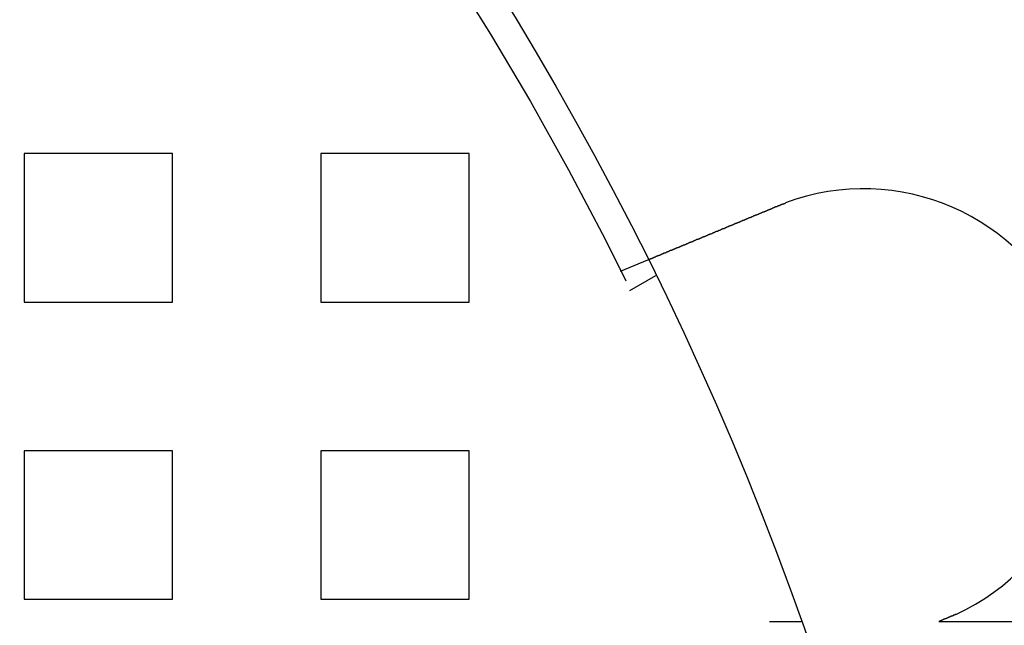
# Model space of a CAD drawing. Extents: x 3167 to 4490, y 972 to 1505.
# Drawn here: x 3379 to 3412, y 1151 to 1172 of the extents above; entities that cross this region are included whole.
import ezdxf

# ---------------------------------------------------------------- set-up
doc = ezdxf.new("R2010")
doc.units = 0
doc.header["$LTSCALE"] = 10
doc.linetypes.add('VERDECKT', pattern=[9.525, 6.35, -3.175])
doc.layers.get('0').update_dxf_attribs({"linetype": 'CONTINUOUS'})
doc.layers.add('STEMPEL', color=3, linetype='CONTINUOUS')

# ---------------------------------------------------------------- blocks, each defined once
blk = doc.blocks.new('A$CE4C61C18')
at = {"color": 1, "linetype": 'VERDECKT'}
for p, q in [((2165.03, 1403.714), (2165.03, 1398.714)), ((2170.03, 1403.714), (2165.03, 1403.714)), ((2170.03, 1398.714), (2170.03, 1403.714)), ((2175.03, 1403.714), (2175.03, 1398.714)), ((2180.03, 1403.714), (2175.03, 1403.714)), ((2180.03, 1398.714), (2180.03, 1403.714)), ((2185.124, 1399.757), (2186.05, 1400.141)), ((2185.443, 1399.111), (2186.311, 1399.612)), ((2165.03, 1398.714), (2170.03, 1398.714)), ((2175.03, 1398.714), (2180.03, 1398.714)), ((2165.03, 1393.714), (2165.03, 1388.714)), ((2170.03, 1393.714), (2165.03, 1393.714)), ((2170.03, 1388.714), (2170.03, 1393.714)), ((2175.03, 1393.714), (2175.03, 1388.714)), ((2180.03, 1393.714), (2175.03, 1393.714)), ((2180.03, 1388.714), (2180.03, 1393.714)), ((2165.03, 1388.714), (2170.03, 1388.714)), ((2175.03, 1388.714), (2180.03, 1388.714)), ((2190.148, 1387.964), (2191.21, 1387.964))]:
    blk.add_line(p, q, dxfattribs=at)
blk.add_line((2196.5, 1387.964), (2212.227, 1387.964))
for points in [[(2186.05, 1400.14, 0), (2186.05, 1400.14, 0), (2186.05, 1400.14, 0), (2186.05, 1400.14, 0), (2186.05, 1400.14, 0), (2186.05, 1400.14, 0), (2186.05, 1400.14, 0), (2186.05, 1400.14, 0), (2186.05, 1400.14, 0), (2186.05, 1400.14, 0), (2186.05, 1400.14, 0), (2186.05, 1400.14, 0), (2186.05, 1400.14, 0), (2186.05, 1400.14, 0), (2186.05, 1400.14, 0), (2186.05, 1400.14, 0), (2186.05, 1400.14, 0), (2186.05, 1400.14, 0), (2186.06, 1400.14, 0), (2186.06, 1400.14, 0), (2186.06, 1400.14, 0), (2186.06, 1400.14, 0), (2186.06, 1400.14, 0), (2186.06, 1400.14, 0), (2186.06, 1400.14, 0), (2186.06, 1400.14, 0), (2186.06, 1400.14, 0), (2186.06, 1400.15, 0), (2186.06, 1400.15, 0), (2186.06, 1400.15, 0), (2186.06, 1400.15, 0), (2186.07, 1400.15, 0), (2186.07, 1400.15, 0), (2186.07, 1400.15, 0), (2186.07, 1400.15, 0), (2186.07, 1400.15, 0), (2186.07, 1400.15, 0), (2186.07, 1400.15, 0), (2186.07, 1400.15, 0), (2186.07, 1400.15, 0), (2186.08, 1400.15, 0), (2186.08, 1400.15, 0), (2186.08, 1400.15, 0), (2186.08, 1400.15, 0), (2186.08, 1400.15, 0), (2186.08, 1400.15, 0), (2186.08, 1400.15, 0), (2186.09, 1400.16, 0), (2186.09, 1400.16, 0), (2186.09, 1400.16, 0), (2186.09, 1400.16, 0), (2186.09, 1400.16, 0), (2186.09, 1400.16, 0), (2186.09, 1400.16, 0), (2186.1, 1400.16, 0), (2186.1, 1400.16, 0), (2186.1, 1400.16, 0), (2186.1, 1400.16, 0), (2186.1, 1400.16, 0), (2186.11, 1400.16, 0), (2186.11, 1400.16, 0), (2186.11, 1400.17, 0), (2186.11, 1400.17, 0), (2186.11, 1400.17, 0), (2186.12, 1400.17, 0), (2186.12, 1400.17, 0), (2186.12, 1400.17, 0), (2186.12, 1400.17, 0), (2186.12, 1400.17, 0), (2186.13, 1400.17, 0), (2186.13, 1400.17, 0), (2186.13, 1400.17, 0), (2186.13, 1400.18, 0), (2186.14, 1400.18, 0), (2186.14, 1400.18, 0), (2186.14, 1400.18, 0), (2186.14, 1400.18, 0), (2186.15, 1400.18, 0), (2186.15, 1400.18, 0), (2186.15, 1400.18, 0), (2186.15, 1400.18, 0), (2186.16, 1400.18, 0), (2186.16, 1400.19, 0), (2186.16, 1400.19, 0), (2186.16, 1400.19, 0), (2186.17, 1400.19, 0), (2186.17, 1400.19, 0), (2186.17, 1400.19, 0), (2186.18, 1400.19, 0), (2186.18, 1400.19, 0), (2186.18, 1400.2, 0), (2186.18, 1400.2, 0), (2186.19, 1400.2, 0), (2186.19, 1400.2, 0), (2186.19, 1400.2, 0), (2186.2, 1400.2, 0), (2186.2, 1400.2, 0), (2186.2, 1400.2, 0), (2186.21, 1400.21, 0), (2186.21, 1400.21, 0), (2186.21, 1400.21, 0), (2186.22, 1400.21, 0), (2186.22, 1400.21, 0), (2186.22, 1400.21, 0), (2186.23, 1400.21, 0), (2186.23, 1400.22, 0), (2186.23, 1400.22, 0), (2186.24, 1400.22, 0), (2186.24, 1400.22, 0), (2186.24, 1400.22, 0), (2186.25, 1400.22, 0), (2186.25, 1400.22, 0), (2186.25, 1400.23, 0), (2186.26, 1400.23, 0), (2186.26, 1400.23, 0), (2186.27, 1400.23, 0), (2186.27, 1400.23, 0), (2186.27, 1400.23, 0), (2186.28, 1400.23, 0), (2186.28, 1400.24, 0), (2186.28, 1400.24, 0), (2186.29, 1400.24, 0), (2186.29, 1400.24, 0), (2186.3, 1400.24, 0), (2186.3, 1400.24, 0), (2186.3, 1400.25, 0), (2186.31, 1400.25, 0), (2186.31, 1400.25, 0), (2186.32, 1400.25, 0), (2186.32, 1400.25, 0), (2186.32, 1400.25, 0), (2186.33, 1400.26, 0), (2186.33, 1400.26, 0), (2186.34, 1400.26, 0), (2186.34, 1400.26, 0), (2186.34, 1400.26, 0), (2186.35, 1400.26, 0), (2186.35, 1400.27, 0), (2186.36, 1400.27, 0), (2186.36, 1400.27, 0), (2186.37, 1400.27, 0), (2186.37, 1400.27, 0), (2186.37, 1400.27, 0), (2186.38, 1400.28, 0), (2186.38, 1400.28, 0), (2186.39, 1400.28, 0), (2186.39, 1400.28, 0), (2186.4, 1400.28, 0), (2186.4, 1400.29, 0), (2186.4, 1400.29, 0), (2186.41, 1400.29, 0), (2186.41, 1400.29, 0), (2186.42, 1400.29, 0), (2186.42, 1400.29, 0), (2186.43, 1400.3, 0), (2186.43, 1400.3, 0), (2186.44, 1400.3, 0), (2186.44, 1400.3, 0), (2186.45, 1400.3, 0), (2186.45, 1400.31, 0), (2186.46, 1400.31, 0), (2186.46, 1400.31, 0), (2186.47, 1400.31, 0), (2186.47, 1400.31, 0), (2186.48, 1400.32, 0), (2186.48, 1400.32, 0), (2186.49, 1400.32, 0), (2186.49, 1400.32, 0), (2186.5, 1400.33, 0), (2186.5, 1400.33, 0), (2186.51, 1400.33, 0), (2186.51, 1400.33, 0), (2186.52, 1400.33, 0), (2186.52, 1400.34, 0), (2186.53, 1400.34, 0), (2186.53, 1400.34, 0), (2186.54, 1400.34, 0), (2186.54, 1400.34, 0), (2186.55, 1400.35, 0), (2186.55, 1400.35, 0), (2186.56, 1400.35, 0), (2186.57, 1400.35, 0), (2186.57, 1400.36, 0), (2186.58, 1400.36, 0), (2186.58, 1400.36, 0), (2186.59, 1400.36, 0), (2186.59, 1400.37, 0), (2186.6, 1400.37, 0), (2186.61, 1400.37, 0), (2186.61, 1400.37, 0), (2186.62, 1400.38, 0), (2186.62, 1400.38, 0), (2186.63, 1400.38, 0), (2186.64, 1400.38, 0), (2186.64, 1400.39, 0), (2186.65, 1400.39, 0), (2186.65, 1400.39, 0), (2186.66, 1400.39, 0), (2186.67, 1400.4, 0), (2186.67, 1400.4, 0), (2186.68, 1400.4, 0), (2186.68, 1400.4, 0), (2186.69, 1400.41, 0), (2186.7, 1400.41, 0), (2186.7, 1400.41, 0), (2186.71, 1400.41, 0), (2186.72, 1400.42, 0), (2186.72, 1400.42, 0), (2186.73, 1400.42, 0), (2186.74, 1400.42, 0), (2186.74, 1400.43, 0), (2186.75, 1400.43, 0), (2186.76, 1400.43, 0), (2186.76, 1400.44, 0), (2186.77, 1400.44, 0), (2186.78, 1400.44, 0), (2186.78, 1400.44, 0), (2186.79, 1400.45, 0), (2186.8, 1400.45, 0), (2186.8, 1400.45, 0), (2186.81, 1400.46, 0), (2186.82, 1400.46, 0), (2186.82, 1400.46, 0), (2186.83, 1400.46, 0), (2186.84, 1400.47, 0), (2186.84, 1400.47, 0), (2186.85, 1400.47, 0), (2186.86, 1400.48, 0), (2186.87, 1400.48, 0), (2186.87, 1400.48, 0), (2186.88, 1400.48, 0), (2186.89, 1400.49, 0), (2186.89, 1400.49, 0), (2186.9, 1400.49, 0), (2186.91, 1400.5, 0), (2186.92, 1400.5, 0), (2186.92, 1400.5, 0), (2186.93, 1400.51, 0), (2186.94, 1400.51, 0), (2186.95, 1400.51, 0), (2186.95, 1400.51, 0), (2186.96, 1400.52, 0), (2186.97, 1400.52, 0), (2186.98, 1400.52, 0), (2186.98, 1400.53, 0), (2186.99, 1400.53, 0), (2187, 1400.53, 0), (2187.01, 1400.54, 0), (2187.01, 1400.54, 0), (2187.02, 1400.54, 0), (2187.03, 1400.55, 0), (2187.04, 1400.55, 0), (2187.04, 1400.55, 0), (2187.05, 1400.56, 0), (2187.06, 1400.56, 0), (2187.07, 1400.56, 0), (2187.08, 1400.57, 0), (2187.08, 1400.57, 0), (2187.09, 1400.57, 0), (2187.1, 1400.57, 0), (2187.11, 1400.58, 0), (2187.11, 1400.58, 0), (2187.12, 1400.58, 0), (2187.13, 1400.59, 0), (2187.14, 1400.59, 0), (2187.15, 1400.59, 0), (2187.15, 1400.6, 0), (2187.16, 1400.6, 0), (2187.17, 1400.6, 0), (2187.18, 1400.61, 0), (2187.19, 1400.61, 0), (2187.19, 1400.61, 0), (2187.2, 1400.62, 0), (2187.21, 1400.62, 0), (2187.22, 1400.62, 0), (2187.23, 1400.63, 0), (2187.23, 1400.63, 0), (2187.24, 1400.63, 0), (2187.25, 1400.64, 0), (2187.26, 1400.64, 0), (2187.27, 1400.64, 0), (2187.27, 1400.65, 0), (2187.28, 1400.65, 0), (2187.29, 1400.65, 0), (2187.3, 1400.66, 0), (2187.31, 1400.66, 0), (2187.31, 1400.66, 0), (2187.32, 1400.67, 0), (2187.33, 1400.67, 0), (2187.34, 1400.67, 0), (2187.35, 1400.68, 0), (2187.35, 1400.68, 0), (2187.36, 1400.68, 0), (2187.37, 1400.69, 0), (2187.38, 1400.69, 0), (2187.39, 1400.69, 0), (2187.4, 1400.7, 0), (2187.4, 1400.7, 0), (2187.41, 1400.7, 0), (2187.42, 1400.71, 0), (2187.43, 1400.71, 0), (2187.44, 1400.71, 0), (2187.44, 1400.72, 0), (2187.45, 1400.72, 0), (2187.46, 1400.73, 0), (2187.47, 1400.73, 0), (2187.48, 1400.73, 0), (2187.49, 1400.74, 0), (2187.5, 1400.74, 0), (2187.5, 1400.74, 0), (2187.51, 1400.75, 0), (2187.52, 1400.75, 0), (2187.53, 1400.75, 0), (2187.54, 1400.76, 0), (2187.55, 1400.76, 0), (2187.56, 1400.76, 0), (2187.57, 1400.77, 0), (2187.57, 1400.77, 0), (2187.58, 1400.78, 0), (2187.59, 1400.78, 0), (2187.6, 1400.78, 0), (2187.61, 1400.79, 0), (2187.62, 1400.79, 0), (2187.63, 1400.79, 0), (2187.64, 1400.8, 0), (2187.65, 1400.8, 0), (2187.66, 1400.81, 0), (2187.67, 1400.81, 0), (2187.67, 1400.81, 0), (2187.68, 1400.82, 0), (2187.69, 1400.82, 0), (2187.7, 1400.83, 0), (2187.71, 1400.83, 0), (2187.72, 1400.83, 0), (2187.73, 1400.84, 0), (2187.74, 1400.84, 0), (2187.75, 1400.84, 0), (2187.76, 1400.85, 0), (2187.77, 1400.85, 0), (2187.78, 1400.86, 0), (2187.79, 1400.86, 0), (2187.8, 1400.86, 0), (2187.81, 1400.87, 0), (2187.82, 1400.87, 0), (2187.83, 1400.88, 0), (2187.84, 1400.88, 0), (2187.85, 1400.88, 0), (2187.86, 1400.89, 0), (2187.87, 1400.89, 0), (2187.88, 1400.9, 0), (2187.89, 1400.9, 0), (2187.9, 1400.91, 0), (2187.91, 1400.91, 0), (2187.92, 1400.91, 0), (2187.93, 1400.92, 0), (2187.94, 1400.92, 0), (2187.95, 1400.93, 0), (2187.96, 1400.93, 0), (2187.97, 1400.93, 0), (2187.98, 1400.94, 0), (2187.99, 1400.94, 0), (2188, 1400.95, 0), (2188.01, 1400.95, 0), (2188.02, 1400.96, 0), (2188.03, 1400.96, 0), (2188.04, 1400.96, 0), (2188.05, 1400.97, 0), (2188.06, 1400.97, 0), (2188.07, 1400.98, 0), (2188.08, 1400.98, 0), (2188.09, 1400.99, 0), (2188.1, 1400.99, 0), (2188.11, 1400.99, 0), (2188.12, 1401, 0), (2188.13, 1401, 0), (2188.14, 1401.01, 0), (2188.15, 1401.01, 0), (2188.16, 1401.02, 0), (2188.17, 1401.02, 0), (2188.18, 1401.02, 0), (2188.2, 1401.03, 0), (2188.21, 1401.03, 0), (2188.22, 1401.04, 0), (2188.23, 1401.04, 0), (2188.24, 1401.05, 0), (2188.25, 1401.05, 0), (2188.26, 1401.06, 0), (2188.27, 1401.06, 0), (2188.28, 1401.06, 0), (2188.29, 1401.07, 0), (2188.3, 1401.07, 0), (2188.31, 1401.08, 0), (2188.32, 1401.08, 0), (2188.33, 1401.09, 0), (2188.34, 1401.09, 0), (2188.36, 1401.1, 0), (2188.37, 1401.1, 0), (2188.38, 1401.1, 0), (2188.39, 1401.11, 0), (2188.4, 1401.11, 0), (2188.41, 1401.12, 0), (2188.42, 1401.12, 0), (2188.43, 1401.13, 0), (2188.44, 1401.13, 0), (2188.45, 1401.14, 0), (2188.46, 1401.14, 0), (2188.47, 1401.14, 0), (2188.49, 1401.15, 0), (2188.5, 1401.15, 0), (2188.51, 1401.16, 0), (2188.52, 1401.16, 0), (2188.53, 1401.17, 0), (2188.54, 1401.17, 0), (2188.55, 1401.18, 0), (2188.56, 1401.18, 0), (2188.57, 1401.19, 0), (2188.58, 1401.19, 0), (2188.59, 1401.19, 0), (2188.6, 1401.2, 0), (2188.62, 1401.2, 0), (2188.63, 1401.21, 0), (2188.64, 1401.21, 0), (2188.65, 1401.22, 0), (2188.66, 1401.22, 0), (2188.67, 1401.23, 0), (2188.68, 1401.23, 0), (2188.69, 1401.23, 0), (2188.7, 1401.24, 0), (2188.71, 1401.24, 0), (2188.72, 1401.25, 0), (2188.73, 1401.25, 0), (2188.75, 1401.26, 0), (2188.76, 1401.26, 0), (2188.77, 1401.27, 0), (2188.78, 1401.27, 0), (2188.79, 1401.28, 0), (2188.8, 1401.28, 0), (2188.81, 1401.28, 0), (2188.82, 1401.29, 0), (2188.83, 1401.29, 0), (2188.84, 1401.3, 0), (2188.85, 1401.3, 0), (2188.86, 1401.31, 0), (2188.87, 1401.31, 0), (2188.89, 1401.32, 0), (2188.9, 1401.32, 0), (2188.91, 1401.32, 0), (2188.92, 1401.33, 0), (2188.93, 1401.33, 0), (2188.94, 1401.34, 0), (2188.95, 1401.34, 0), (2188.96, 1401.35, 0), (2188.97, 1401.35, 0), (2188.98, 1401.36, 0), (2188.99, 1401.36, 0), (2189, 1401.36, 0), (2189.01, 1401.37, 0), (2189.03, 1401.37, 0), (2189.04, 1401.38, 0), (2189.05, 1401.38, 0), (2189.06, 1401.39, 0), (2189.07, 1401.39, 0), (2189.08, 1401.4, 0), (2189.09, 1401.4, 0), (2189.1, 1401.41, 0), (2189.12, 1401.41, 0), (2189.13, 1401.41, 0), (2189.14, 1401.42, 0), (2189.15, 1401.42, 0), (2189.16, 1401.43, 0), (2189.17, 1401.43, 0), (2189.18, 1401.44, 0), (2189.19, 1401.44, 0), (2189.21, 1401.45, 0), (2189.22, 1401.45, 0), (2189.23, 1401.46, 0), (2189.24, 1401.46, 0), (2189.25, 1401.47, 0), (2189.26, 1401.47, 0), (2189.28, 1401.48, 0), (2189.29, 1401.48, 0), (2189.3, 1401.49, 0), (2189.31, 1401.49, 0), (2189.32, 1401.5, 0), (2189.33, 1401.5, 0), (2189.35, 1401.51, 0), (2189.36, 1401.51, 0), (2189.37, 1401.52, 0), (2189.38, 1401.52, 0), (2189.39, 1401.53, 0), (2189.41, 1401.53, 0), (2189.42, 1401.54, 0), (2189.43, 1401.54, 0), (2189.44, 1401.55, 0), (2189.45, 1401.55, 0), (2189.47, 1401.56, 0), (2189.48, 1401.56, 0), (2189.49, 1401.57, 0), (2189.5, 1401.57, 0), (2189.51, 1401.58, 0), (2189.53, 1401.58, 0), (2189.54, 1401.59, 0), (2189.55, 1401.59, 0), (2189.56, 1401.6, 0), (2189.57, 1401.6, 0), (2189.59, 1401.61, 0), (2189.6, 1401.61, 0), (2189.61, 1401.62, 0), (2189.62, 1401.62, 0), (2189.63, 1401.63, 0), (2189.65, 1401.63, 0), (2189.66, 1401.64, 0), (2189.67, 1401.64, 0), (2189.68, 1401.65, 0), (2189.7, 1401.65, 0), (2189.71, 1401.66, 0), (2189.72, 1401.66, 0), (2189.73, 1401.67, 0), (2189.74, 1401.67, 0), (2189.76, 1401.68, 0), (2189.77, 1401.68, 0), (2189.78, 1401.69, 0), (2189.79, 1401.69, 0), (2189.81, 1401.7, 0), (2189.82, 1401.7, 0), (2189.83, 1401.71, 0), (2189.84, 1401.71, 0), (2189.86, 1401.72, 0), (2189.87, 1401.72, 0), (2189.88, 1401.73, 0), (2189.89, 1401.73, 0), (2189.91, 1401.74, 0), (2189.92, 1401.74, 0), (2189.93, 1401.75, 0), (2189.94, 1401.75, 0), (2189.95, 1401.76, 0), (2189.97, 1401.76, 0), (2189.98, 1401.77, 0), (2189.99, 1401.77, 0), (2190, 1401.78, 0), (2190.02, 1401.78, 0), (2190.03, 1401.79, 0), (2190.04, 1401.79, 0), (2190.05, 1401.8, 0), (2190.07, 1401.8, 0), (2190.08, 1401.81, 0), (2190.09, 1401.81, 0), (2190.1, 1401.82, 0), (2190.12, 1401.82, 0), (2190.13, 1401.83, 0), (2190.14, 1401.83, 0), (2190.15, 1401.84, 0), (2190.16, 1401.84, 0), (2190.18, 1401.85, 0), (2190.19, 1401.85, 0), (2190.2, 1401.86, 0), (2190.21, 1401.87, 0), (2190.23, 1401.87, 0), (2190.24, 1401.88, 0), (2190.25, 1401.88, 0), (2190.26, 1401.89, 0), (2190.27, 1401.89, 0), (2190.29, 1401.9, 0), (2190.3, 1401.9, 0), (2190.31, 1401.91, 0), (2190.32, 1401.91, 0), (2190.34, 1401.92, 0), (2190.35, 1401.92, 0), (2190.36, 1401.93, 0), (2190.37, 1401.93, 0), (2190.38, 1401.94, 0), (2190.4, 1401.94, 0), (2190.41, 1401.95, 0), (2190.42, 1401.95, 0), (2190.43, 1401.96, 0), (2190.44, 1401.96, 0)], [(2190.44, 1401.96, 0), (2190.45, 1401.96, 0), (2190.45, 1401.96, 0), (2190.45, 1401.96, 0), (2190.45, 1401.96, 0), (2190.45, 1401.96, 0), (2190.46, 1401.97, 0), (2190.46, 1401.97, 0), (2190.46, 1401.97, 0), (2190.46, 1401.97, 0), (2190.46, 1401.97, 0), (2190.46, 1401.97, 0), (2190.47, 1401.97, 0), (2190.47, 1401.97, 0), (2190.47, 1401.97, 0), (2190.47, 1401.97, 0), (2190.47, 1401.97, 0), (2190.48, 1401.97, 0), (2190.48, 1401.97, 0), (2190.48, 1401.98, 0), (2190.48, 1401.98, 0), (2190.48, 1401.98, 0), (2190.49, 1401.98, 0), (2190.49, 1401.98, 0), (2190.49, 1401.98, 0), (2190.49, 1401.98, 0), (2190.49, 1401.98, 0), (2190.49, 1401.98, 0), (2190.5, 1401.98, 0), (2190.5, 1401.98, 0), (2190.5, 1401.98, 0), (2190.5, 1401.98, 0), (2190.5, 1401.99, 0), (2190.51, 1401.99, 0), (2190.51, 1401.99, 0), (2190.51, 1401.99, 0), (2190.51, 1401.99, 0), (2190.51, 1401.99, 0), (2190.51, 1401.99, 0), (2190.52, 1401.99, 0), (2190.52, 1401.99, 0), (2190.52, 1401.99, 0), (2190.52, 1401.99, 0), (2190.52, 1401.99, 0), (2190.53, 1401.99, 0), (2190.53, 1401.99, 0), (2190.53, 1402, 0), (2190.53, 1402, 0), (2190.53, 1402, 0), (2190.54, 1402, 0), (2190.54, 1402, 0), (2190.54, 1402, 0), (2190.54, 1402, 0), (2190.54, 1402, 0), (2190.54, 1402, 0), (2190.55, 1402, 0), (2190.55, 1402, 0), (2190.55, 1402, 0), (2190.55, 1402, 0), (2190.55, 1402.01, 0), (2190.56, 1402.01, 0), (2190.56, 1402.01, 0), (2190.56, 1402.01, 0), (2190.56, 1402.01, 0), (2190.56, 1402.01, 0), (2190.57, 1402.01, 0), (2190.57, 1402.01, 0), (2190.57, 1402.01, 0), (2190.57, 1402.01, 0), (2190.57, 1402.01, 0), (2190.57, 1402.01, 0), (2190.58, 1402.01, 0), (2190.58, 1402.01, 0), (2190.58, 1402.02, 0), (2190.58, 1402.02, 0), (2190.58, 1402.02, 0), (2190.59, 1402.02, 0), (2190.59, 1402.02, 0), (2190.59, 1402.02, 0), (2190.59, 1402.02, 0), (2190.59, 1402.02, 0), (2190.6, 1402.02, 0), (2190.6, 1402.02, 0), (2190.6, 1402.02, 0), (2190.6, 1402.02, 0), (2190.6, 1402.02, 0), (2190.6, 1402.03, 0), (2190.61, 1402.03, 0), (2190.61, 1402.03, 0), (2190.61, 1402.03, 0), (2190.61, 1402.03, 0), (2190.61, 1402.03, 0), (2190.62, 1402.03, 0), (2190.62, 1402.03, 0), (2190.62, 1402.03, 0), (2190.62, 1402.03, 0), (2190.62, 1402.03, 0), (2190.63, 1402.03, 0), (2190.63, 1402.03, 0), (2190.63, 1402.03, 0), (2190.63, 1402.04, 0), (2190.63, 1402.04, 0), (2190.63, 1402.04, 0), (2190.64, 1402.04, 0), (2190.64, 1402.04, 0), (2190.64, 1402.04, 0), (2190.64, 1402.04, 0), (2190.64, 1402.04, 0), (2190.65, 1402.04, 0), (2190.65, 1402.04, 0), (2190.65, 1402.04, 0), (2190.65, 1402.04, 0), (2190.65, 1402.04, 0), (2190.66, 1402.04, 0), (2190.66, 1402.05, 0), (2190.66, 1402.05, 0), (2190.66, 1402.05, 0), (2190.66, 1402.05, 0), (2190.66, 1402.05, 0), (2190.67, 1402.05, 0), (2190.67, 1402.05, 0), (2190.67, 1402.05, 0), (2190.67, 1402.05, 0), (2190.67, 1402.05, 0), (2190.68, 1402.05, 0), (2190.68, 1402.05, 0), (2190.68, 1402.05, 0), (2190.68, 1402.05, 0)], [(2196.18, 1388.1, 0), (2196.18, 1388.1, 0), (2196.18, 1388.1, 0), (2196.18, 1388.1, 0), (2196.17, 1388.1, 0), (2196.17, 1388.1, 0), (2196.17, 1388.1, 0), (2196.17, 1388.09, 0), (2196.16, 1388.09, 0), (2196.16, 1388.09, 0), (2196.16, 1388.09, 0), (2196.16, 1388.09, 0), (2196.15, 1388.09, 0), (2196.15, 1388.09, 0), (2196.15, 1388.09, 0), (2196.15, 1388.09, 0), (2196.14, 1388.09, 0), (2196.14, 1388.08, 0), (2196.14, 1388.08, 0), (2196.14, 1388.08, 0), (2196.13, 1388.08, 0), (2196.13, 1388.08, 0), (2196.13, 1388.08, 0), (2196.12, 1388.08, 0), (2196.12, 1388.08, 0), (2196.12, 1388.08, 0), (2196.12, 1388.07, 0), (2196.11, 1388.07, 0), (2196.11, 1388.07, 0), (2196.11, 1388.07, 0), (2196.11, 1388.07, 0), (2196.1, 1388.07, 0), (2196.1, 1388.07, 0), (2196.1, 1388.07, 0), (2196.1, 1388.07, 0), (2196.09, 1388.06, 0), (2196.09, 1388.06, 0), (2196.09, 1388.06, 0), (2196.09, 1388.06, 0), (2196.08, 1388.06, 0), (2196.08, 1388.06, 0), (2196.08, 1388.06, 0), (2196.08, 1388.06, 0), (2196.07, 1388.06, 0), (2196.07, 1388.06, 0), (2196.07, 1388.05, 0), (2196.06, 1388.05, 0), (2196.06, 1388.05, 0), (2196.06, 1388.05, 0), (2196.06, 1388.05, 0), (2196.05, 1388.05, 0), (2196.05, 1388.05, 0), (2196.05, 1388.05, 0), (2196.05, 1388.05, 0), (2196.04, 1388.04, 0), (2196.04, 1388.04, 0), (2196.04, 1388.04, 0), (2196.04, 1388.04, 0), (2196.03, 1388.04, 0), (2196.03, 1388.04, 0), (2196.03, 1388.04, 0), (2196.03, 1388.04, 0), (2196.02, 1388.04, 0), (2196.02, 1388.03, 0), (2196.02, 1388.03, 0), (2196.01, 1388.03, 0), (2196.01, 1388.03, 0), (2196.01, 1388.03, 0), (2196.01, 1388.03, 0), (2196, 1388.03, 0), (2196, 1388.03, 0), (2196, 1388.03, 0), (2196, 1388.02, 0), (2195.99, 1388.02, 0), (2195.99, 1388.02, 0), (2195.99, 1388.02, 0), (2195.99, 1388.02, 0), (2195.98, 1388.02, 0), (2195.98, 1388.02, 0), (2195.98, 1388.02, 0), (2195.98, 1388.02, 0), (2195.97, 1388.01, 0), (2195.97, 1388.01, 0), (2195.97, 1388.01, 0), (2195.96, 1388.01, 0), (2195.96, 1388.01, 0), (2195.96, 1388.01, 0), (2195.96, 1388.01, 0), (2195.95, 1388.01, 0), (2195.95, 1388.01, 0), (2195.95, 1388, 0), (2195.95, 1388, 0), (2195.94, 1388, 0), (2195.94, 1388, 0), (2195.94, 1388, 0), (2195.94, 1388, 0), (2195.93, 1388, 0), (2195.93, 1388, 0), (2195.93, 1388, 0), (2195.93, 1388, 0), (2195.92, 1387.99, 0), (2195.92, 1387.99, 0), (2195.92, 1387.99, 0), (2195.91, 1387.99, 0), (2195.91, 1387.99, 0), (2195.91, 1387.99, 0), (2195.91, 1387.99, 0), (2195.9, 1387.99, 0), (2195.9, 1387.99, 0), (2195.9, 1387.98, 0), (2195.9, 1387.98, 0), (2195.89, 1387.98, 0), (2195.89, 1387.98, 0), (2195.89, 1387.98, 0), (2195.89, 1387.98, 0), (2195.88, 1387.98, 0), (2195.88, 1387.98, 0), (2195.88, 1387.98, 0), (2195.87, 1387.97, 0), (2195.87, 1387.97, 0), (2195.87, 1387.97, 0), (2195.87, 1387.97, 0), (2195.86, 1387.97, 0), (2195.86, 1387.97, 0), (2195.86, 1387.97, 0), (2195.86, 1387.97, 0), (2195.85, 1387.97, 0), (2195.85, 1387.96, 0)], [(2196.42, 1388.2, 0), (2196.42, 1388.2, 0), (2196.42, 1388.2, 0), (2196.41, 1388.2, 0), (2196.41, 1388.2, 0), (2196.41, 1388.2, 0), (2196.41, 1388.2, 0), (2196.41, 1388.2, 0), (2196.4, 1388.2, 0), (2196.4, 1388.2, 0), (2196.4, 1388.2, 0), (2196.4, 1388.2, 0), (2196.4, 1388.19, 0), (2196.39, 1388.19, 0), (2196.39, 1388.19, 0), (2196.39, 1388.19, 0), (2196.39, 1388.19, 0), (2196.39, 1388.19, 0), (2196.39, 1388.19, 0), (2196.38, 1388.19, 0), (2196.38, 1388.19, 0), (2196.38, 1388.19, 0), (2196.38, 1388.19, 0), (2196.38, 1388.19, 0), (2196.37, 1388.18, 0), (2196.37, 1388.18, 0), (2196.37, 1388.18, 0), (2196.37, 1388.18, 0), (2196.37, 1388.18, 0), (2196.37, 1388.18, 0), (2196.36, 1388.18, 0), (2196.36, 1388.18, 0), (2196.36, 1388.18, 0), (2196.36, 1388.18, 0), (2196.36, 1388.18, 0), (2196.35, 1388.18, 0), (2196.35, 1388.17, 0), (2196.35, 1388.17, 0), (2196.35, 1388.17, 0), (2196.35, 1388.17, 0), (2196.35, 1388.17, 0), (2196.34, 1388.17, 0), (2196.34, 1388.17, 0), (2196.34, 1388.17, 0), (2196.34, 1388.17, 0), (2196.34, 1388.17, 0), (2196.33, 1388.17, 0), (2196.33, 1388.17, 0), (2196.33, 1388.16, 0), (2196.33, 1388.16, 0), (2196.33, 1388.16, 0), (2196.33, 1388.16, 0), (2196.32, 1388.16, 0), (2196.32, 1388.16, 0), (2196.32, 1388.16, 0), (2196.32, 1388.16, 0), (2196.32, 1388.16, 0), (2196.31, 1388.16, 0), (2196.31, 1388.16, 0), (2196.31, 1388.16, 0), (2196.31, 1388.16, 0), (2196.31, 1388.15, 0), (2196.3, 1388.15, 0), (2196.3, 1388.15, 0), (2196.3, 1388.15, 0), (2196.3, 1388.15, 0), (2196.3, 1388.15, 0), (2196.3, 1388.15, 0), (2196.29, 1388.15, 0), (2196.29, 1388.15, 0), (2196.29, 1388.15, 0), (2196.29, 1388.15, 0), (2196.29, 1388.15, 0), (2196.28, 1388.14, 0), (2196.28, 1388.14, 0), (2196.28, 1388.14, 0), (2196.28, 1388.14, 0), (2196.28, 1388.14, 0), (2196.28, 1388.14, 0), (2196.27, 1388.14, 0), (2196.27, 1388.14, 0), (2196.27, 1388.14, 0), (2196.27, 1388.14, 0), (2196.27, 1388.14, 0), (2196.26, 1388.14, 0), (2196.26, 1388.14, 0), (2196.26, 1388.13, 0), (2196.26, 1388.13, 0), (2196.26, 1388.13, 0), (2196.25, 1388.13, 0), (2196.25, 1388.13, 0), (2196.25, 1388.13, 0), (2196.25, 1388.13, 0), (2196.25, 1388.13, 0), (2196.25, 1388.13, 0), (2196.24, 1388.13, 0), (2196.24, 1388.13, 0), (2196.24, 1388.13, 0), (2196.24, 1388.13, 0), (2196.24, 1388.12, 0), (2196.23, 1388.12, 0), (2196.23, 1388.12, 0), (2196.23, 1388.12, 0), (2196.23, 1388.12, 0), (2196.23, 1388.12, 0), (2196.23, 1388.12, 0), (2196.22, 1388.12, 0), (2196.22, 1388.12, 0), (2196.22, 1388.12, 0), (2196.22, 1388.12, 0), (2196.22, 1388.12, 0), (2196.21, 1388.11, 0), (2196.21, 1388.11, 0), (2196.21, 1388.11, 0), (2196.21, 1388.11, 0), (2196.21, 1388.11, 0), (2196.2, 1388.11, 0), (2196.2, 1388.11, 0), (2196.2, 1388.11, 0), (2196.2, 1388.11, 0), (2196.2, 1388.11, 0), (2196.2, 1388.11, 0), (2196.19, 1388.11, 0), (2196.19, 1388.11, 0), (2196.19, 1388.1, 0), (2196.19, 1388.1, 0), (2196.19, 1388.1, 0), (2196.18, 1388.1, 0)], [(2195.85, 1387.96, 0), (2195.86, 1387.96, 0), (2195.86, 1387.96, 0), (2195.87, 1387.96, 0), (2195.87, 1387.96, 0), (2195.88, 1387.96, 0), (2195.88, 1387.96, 0), (2195.89, 1387.96, 0), (2195.89, 1387.96, 0), (2195.9, 1387.96, 0), (2195.9, 1387.96, 0), (2195.91, 1387.96, 0), (2195.91, 1387.96, 0), (2195.92, 1387.96, 0), (2195.92, 1387.96, 0), (2195.93, 1387.96, 0), (2195.93, 1387.96, 0), (2195.94, 1387.96, 0), (2195.95, 1387.96, 0), (2195.95, 1387.96, 0), (2195.96, 1387.96, 0), (2195.96, 1387.96, 0), (2195.97, 1387.96, 0), (2195.97, 1387.96, 0), (2195.98, 1387.96, 0), (2195.98, 1387.96, 0), (2195.99, 1387.96, 0), (2195.99, 1387.96, 0), (2196, 1387.96, 0), (2196, 1387.96, 0), (2196.01, 1387.96, 0), (2196.01, 1387.96, 0), (2196.02, 1387.96, 0), (2196.02, 1387.96, 0), (2196.03, 1387.96, 0), (2196.03, 1387.96, 0), (2196.04, 1387.96, 0), (2196.04, 1387.96, 0), (2196.05, 1387.96, 0), (2196.05, 1387.96, 0), (2196.06, 1387.96, 0), (2196.06, 1387.96, 0), (2196.07, 1387.96, 0), (2196.08, 1387.96, 0), (2196.08, 1387.96, 0), (2196.09, 1387.96, 0), (2196.09, 1387.96, 0), (2196.1, 1387.96, 0), (2196.1, 1387.96, 0), (2196.11, 1387.96, 0), (2196.11, 1387.96, 0), (2196.12, 1387.96, 0), (2196.12, 1387.96, 0), (2196.13, 1387.96, 0), (2196.13, 1387.96, 0), (2196.14, 1387.96, 0), (2196.14, 1387.96, 0), (2196.15, 1387.96, 0), (2196.15, 1387.96, 0), (2196.16, 1387.96, 0), (2196.16, 1387.96, 0), (2196.17, 1387.96, 0), (2196.17, 1387.96, 0), (2196.18, 1387.96, 0), (2196.18, 1387.96, 0), (2196.19, 1387.96, 0), (2196.19, 1387.96, 0), (2196.2, 1387.96, 0), (2196.2, 1387.96, 0), (2196.21, 1387.96, 0), (2196.21, 1387.96, 0), (2196.22, 1387.96, 0), (2196.22, 1387.96, 0), (2196.23, 1387.96, 0), (2196.23, 1387.96, 0), (2196.24, 1387.96, 0), (2196.24, 1387.96, 0), (2196.25, 1387.96, 0), (2196.26, 1387.96, 0), (2196.26, 1387.96, 0), (2196.27, 1387.96, 0), (2196.27, 1387.96, 0), (2196.28, 1387.96, 0), (2196.28, 1387.96, 0), (2196.29, 1387.96, 0), (2196.29, 1387.96, 0), (2196.3, 1387.96, 0), (2196.3, 1387.96, 0), (2196.31, 1387.96, 0), (2196.31, 1387.96, 0), (2196.32, 1387.96, 0), (2196.32, 1387.96, 0), (2196.33, 1387.96, 0), (2196.33, 1387.96, 0), (2196.34, 1387.96, 0), (2196.34, 1387.96, 0), (2196.35, 1387.96, 0), (2196.35, 1387.96, 0), (2196.36, 1387.96, 0), (2196.36, 1387.96, 0), (2196.37, 1387.96, 0), (2196.37, 1387.96, 0), (2196.38, 1387.96, 0), (2196.38, 1387.96, 0), (2196.39, 1387.96, 0), (2196.39, 1387.96, 0), (2196.4, 1387.96, 0), (2196.4, 1387.96, 0), (2196.41, 1387.96, 0), (2196.41, 1387.96, 0), (2196.42, 1387.96, 0), (2196.42, 1387.96, 0), (2196.43, 1387.96, 0), (2196.43, 1387.96, 0), (2196.44, 1387.96, 0), (2196.44, 1387.96, 0), (2196.45, 1387.96, 0), (2196.45, 1387.96, 0), (2196.46, 1387.96, 0), (2196.46, 1387.96, 0), (2196.47, 1387.96, 0), (2196.47, 1387.96, 0), (2196.48, 1387.96, 0), (2196.48, 1387.96, 0), (2196.49, 1387.96, 0), (2196.49, 1387.96, 0), (2196.5, 1387.96, 0), (2196.5, 1387.96, 0)]]:
    blk.add_polyline3d(points)
blk.add_circle((2087.53, 1351.214), 110)
blk.add_circle((2087.53, 1351.214), 109, dxfattribs=at)
for centre, radius, start, end in [((2087.53, 1351.214), 135, 15.68631, 180), ((2087.53, 1351.214), 130, 16.42096, 343.57904), ((2193.314, 1395.032), 7.5, 294.4519, 110.5481)]:
    blk.add_arc(centre, radius, start, end)

msp = doc.modelspace()

# ---------------------------------------------------------------- block references
at = {"layer": 'STEMPEL'}
msp.add_blockref('A$CE4C61C18', (1214.098, -236.601, -176.508), dxfattribs=at)

doc.saveas('drawing.dxf')
